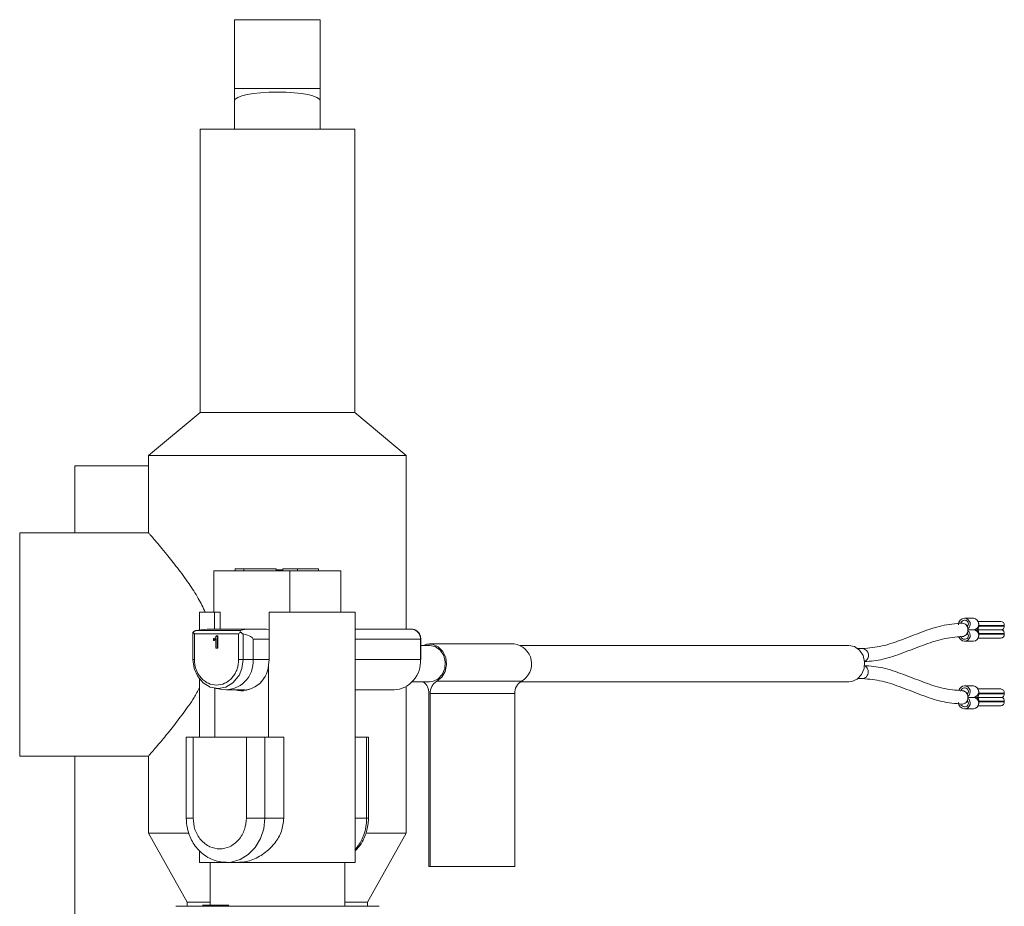
# Model space of a CAD drawing. Units: inches. Extents: x 0.6 to 16.4, y 0.4 to 10.6.
# Drawn here: x 2.2 to 2.6, y 4.9 to 5.3 of the extents above; entities that cross this region are included whole.
import ezdxf

# ---------------------------------------------------------------- set-up
doc = ezdxf.new("R2010")
doc.units = ezdxf.units.IN
doc.header["$MEASUREMENT"] = 0

msp = doc.modelspace()

# ---------------------------------------------------------------- linework, layer by layer
at = {"color": 7, "linetype": 'Continuous', "lineweight": 18}
for p, q in [((2.323566978178151, 5.268541180004182), (2.35481697817815, 5.268541180004182)), ((2.323566978178151, 5.243541180004183), (2.323566978178151, 5.268541180004182)), ((2.35481697817815, 5.243541180004183), (2.35481697817815, 5.268541180004182)), ((2.323566978178151, 5.23898630887816), (2.323566978178151, 5.243541180004183)), ((2.323566978178151, 5.243541180004183), (2.35481697817815, 5.243541180004183)), ((2.354816978178151, 5.23898630887816), (2.35481697817815, 5.243541180004183)), ((2.323566978178151, 5.23898630887816), (2.323566978178151, 5.228661019416448)), ((2.354816978178151, 5.228661019416448), (2.354816978178151, 5.23898630887816)), ((2.311066978178151, 5.228661019416448), (2.311066978178151, 5.125536019416448)), ((2.33919197817815, 5.228661019416448), (2.311066978178151, 5.228661019416448)), ((2.367316978178151, 5.228661019416448), (2.33919197817815, 5.228661019416448)), ((2.367316978178151, 5.125536019416448), (2.367316978178151, 5.228661019416448)), ((2.31106697817815, 5.125536019416448), (2.29231697817815, 5.109911019416447)), ((2.33919197817815, 5.125536019416448), (2.311066978178151, 5.125536019416448)), ((2.367316978178151, 5.125536019416448), (2.33919197817815, 5.125536019416448)), ((2.386066978178151, 5.109911019416447), (2.367316978178151, 5.125536019416448)), ((2.292316978178151, 5.109911019416447), (2.292316978178151, 5.081747040036775)), ((2.33919197817815, 5.109911019416447), (2.29231697817815, 5.109911019416447)), ((2.38606697817815, 5.109911019416447), (2.33919197817815, 5.109911019416447)), ((2.386066978178151, 5.046733361936133), (2.386066978178151, 5.109911019416447)), ((2.292316978178151, 5.106161019416448), (2.265545567942933, 5.106161019416448)), ((2.265545567942933, 5.081786019416448), (2.265545567942933, 5.106161019416448)), ((2.29235070380627, 5.081786019416448), (2.245441978178151, 5.081786019416448)), ((2.245441978178151, 5.041161019416448), (2.245441978178151, 5.081786019416448)), ((2.316072199924143, 5.067894779258967), (2.316072199924143, 5.052884936739281)), ((2.326950344319883, 5.067894779258967), (2.316072199924143, 5.067894779258967)), ((2.326950344319883, 5.068632968235346), (2.323798058608157, 5.068632968235346)), ((2.323798058608157, 5.067894779258967), (2.323798058608157, 5.068632968235346)), ((2.326950344319883, 5.067894779258967), (2.326950344319883, 5.068632968235346)), ((2.338714834756019, 5.068632968235346), (2.326950344319883, 5.068632968235346)), ((2.343774784198744, 5.067894779258967), (2.326950344319883, 5.067894779258967)), ((2.338714834756019, 5.067894779258967), (2.338714834756019, 5.068632968235346)), ((2.339353569721706, 5.068263873747156), (2.338714834756019, 5.068263873747156)), ((2.339598319887472, 5.068263873747156), (2.339353569721706, 5.068263873747156)), ((2.339353569721706, 5.067894779258967), (2.339353569721706, 5.068263873747156)), ((2.339598319887472, 5.067894779258967), (2.339598319887472, 5.068263873747156)), ((2.341160687532214, 5.068632968235346), (2.346488107585022, 5.068632968235346)), ((2.341160687532258, 5.067894779259024), (2.341160687532214, 5.068632968235346)), ((2.343774784198744, 5.052884936739281), (2.343774784198744, 5.067894779258967)), ((2.343774784198744, 5.067894779258967), (2.362311756432159, 5.067894779258967)), ((2.354118605150337, 5.068632968235346), (2.346488107585022, 5.068632968235346)), ((2.346488107585022, 5.068632968235346), (2.346488107585066, 5.067894779259024)), ((2.354118605150337, 5.067894779258967), (2.354118605150337, 5.068632968235346)), ((2.362311756432159, 5.067894779258967), (2.362311756432159, 5.052884936739281)), ((2.310894734083663, 5.052884936739281), (2.310894734083663, 5.046371330998592)), ((2.310894734083663, 5.052884936739281), (2.316342572316712, 5.052884936739281)), ((2.316342572316712, 5.046733361936133), (2.316342572316712, 5.052884936739281)), ((2.316342572316712, 5.052884936739281), (2.318321429829054, 5.052884936739281)), ((2.318321429829054, 5.046733361936133), (2.318321429829054, 5.052884936739281)), ((2.336160574913157, 5.052884936739281), (2.336160574913157, 5.035660527290462)), ((2.336160574913157, 5.052884936739281), (2.367489222272639, 5.052884936739281)), ((2.367489222272639, 4.961841629652668), (2.367489222272639, 5.052884936739281)), ((2.589183144914157, 5.05067036981015), (2.58939624171627, 5.05067036981015)), ((2.589183144914157, 5.049932180833772), (2.58939624171627, 5.049932180833772)), ((2.58939624171627, 5.05067036981015), (2.592472029117844, 5.05067036981015)), ((2.589894531333172, 5.048086708392828), (2.590488037936084, 5.048086708392828)), ((2.590398646445934, 5.047877554849519), (2.59002921855771, 5.047877554849519)), ((2.590416184086277, 5.046850768165307), (2.59020700687773, 5.047601470334314)), ((2.602372831351896, 5.049563086345583), (2.594070255133686, 5.049563086345583)), ((2.594424049959845, 5.048086708392828), (2.594424049959845, 5.047840645400701)), ((2.594424049959845, 5.048086708392828), (2.60365141216457, 5.048086708392828)), ((2.594424049959845, 5.047840645400701), (2.60365141216457, 5.047840645400701)), ((2.60365141216457, 5.048086708392828), (2.60365141216457, 5.047840645400701)), ((2.308377438158291, 5.045221197327922), (2.308377438158291, 5.035660527290464)), ((2.308992595638606, 5.044960154314119), (2.325100022135018, 5.044960154314119)), ((2.308992595638606, 5.035660527290464), (2.308992595638606, 5.044960154314119)), ((2.309539620362196, 5.046185787554882), (2.325676083357851, 5.046185787554882)), ((2.314344349705332, 5.046733361936133), (2.32713015783207, 5.046733361936133)), ((2.317000511469479, 5.044272732031642), (2.317304564235794, 5.044272732031642)), ((2.317304564235794, 5.044272732031642), (2.317304564235794, 5.039826718675599)), ((2.317304564235794, 5.044272732031642), (2.31755062722792, 5.044272732031642)), ((2.31755062722792, 5.039826718675599), (2.31755062722792, 5.044272732031642)), ((2.325100022135018, 5.044960154314119), (2.325100022135018, 5.035660527290464)), ((2.326722994630452, 5.044976918544774), (2.326722994630452, 5.035660527290464)), ((2.32713015783207, 5.046733361936133), (2.333912927589503, 5.046733361936133)), ((2.333912927589503, 5.046733361936133), (2.335255966330266, 5.046733361936133)), ((2.335255966330266, 5.046733361936133), (2.336160574913157, 5.046578259828646)), ((2.367489222272639, 5.046733361936133), (2.388030748383252, 5.046733361936133)), ((2.590488037936084, 5.04488788949519), (2.589883538958377, 5.04488788949519)), ((2.590023275834656, 5.045097043038496), (2.590398646445934, 5.045097043038496)), ((2.590207519799134, 5.045372813322117), (2.590420627103048, 5.0461230738087)), ((2.590420627103048, 5.0461230738087), (2.590416184086277, 5.046850768165307)), ((2.592610530360851, 5.046493422265439), (2.590418365900403, 5.046493422265439)), ((2.592610530360851, 5.046481175622577), (2.590418440673607, 5.046481175622577)), ((2.593215098405937, 5.046303215510458), (2.593215098122084, 5.046671384831123)), ((2.593656457327715, 5.046487298944007), (2.602883818609704, 5.046487298944007)), ((2.602883818609704, 5.046487298944007), (2.593656457942873, 5.046487298944007)), ((2.60365141216457, 5.045133952487316), (2.594424049959845, 5.045133952487316)), ((2.594424049959845, 5.045133952487316), (2.594424049959845, 5.04488788949519)), ((2.60365141216457, 5.04488788949519), (2.594424049959845, 5.04488788949519)), ((2.60365141216457, 5.04488788949519), (2.60365141216457, 5.045133952487316)), ((2.245441978178151, 5.000536019416448), (2.245441978178151, 5.041161019416448)), ((2.315892473023002, 5.042635437819279), (2.315892473023002, 5.04316207265872)), ((2.315892473023002, 5.042635437819279), (2.316138536015128, 5.042635437819279)), ((2.316833867164863, 5.039826718675599), (2.316833867164863, 5.043290355504224)), ((2.330326609863756, 5.043042417054243), (2.330326609863756, 5.035660527290464)), ((2.330326609863756, 5.043042417054243), (2.336160574913157, 5.043042417054243)), ((2.367489222272639, 5.043042417054243), (2.391227200414937, 5.043042417054243)), ((2.391227200414937, 5.035660527290464), (2.391227200414937, 5.043042417054243)), ((2.391227200414937, 5.043042417054243), (2.391392031344112, 5.043042417054243)), ((2.391392031365005, 5.035660527290465), (2.391392031365005, 5.043042417054243)), ((2.394556151406497, 5.04082785012511), (2.391392031365005, 5.04082785012511)), ((2.425314025422245, 5.041319976109362), (2.394556151406497, 5.041319976109361)), ((2.547115206524606, 5.04082785012511), (2.427569229996534, 5.04082785012511)), ((2.58939624171627, 5.043042417054244), (2.589183144914157, 5.043042417054244)), ((2.58939624171627, 5.042304228077867), (2.589183144914157, 5.042304228077867)), ((2.58939624171627, 5.042304228077867), (2.592472029117844, 5.042304228077867)), ((2.594070255133687, 5.043411511542433), (2.602372831351896, 5.043411511542433)), ((2.317304564235794, 5.039826718675599), (2.316833867164863, 5.039826718675599)), ((2.317304564235794, 5.039826718675599), (2.31755062722792, 5.039826718675599)), ((2.552036466367126, 5.039654949862643), (2.550379686012468, 5.039654949862643)), ((2.308992595638606, 5.035660527290464), (2.308377438158291, 5.035660527290464)), ((2.325100022135018, 5.035660527290464), (2.326722994630452, 5.035660527290464)), ((2.326722994630452, 5.035660527290464), (2.330326609863756, 5.035660527290464)), ((2.330326609863756, 5.035660527290464), (2.336160574913157, 5.035660527290464)), ((2.336160574913157, 5.035660527290462), (2.335965263312297, 5.033638913520143)), ((2.335965263312297, 5.033638913520143), (2.335965263312297, 5.007412495794393)), ((2.367489222272639, 5.035660527290464), (2.391227200414937, 5.035660527290464)), ((2.391227200414937, 5.035660527290465), (2.391392031365005, 5.035660527290465)), ((2.310894734083663, 5.028540613672441), (2.310894734083663, 5.007363283195975)), ((2.386066978178151, 4.972411019416447), (2.386066978178151, 5.025839561717888)), ((2.388157352833412, 5.027540448550306), (2.394556151406497, 5.027540448550306)), ((2.39720464023275, 5.027736873455756), (2.427962514248498, 5.027736873455756)), ((2.427640244476375, 5.027540448550307), (2.547115206524606, 5.027540448550307)), ((2.550379686012469, 5.028713348812775), (2.552036466367126, 5.028713348812775)), ((2.589183144914157, 5.026064070597552), (2.58939624171627, 5.026064070597552)), ((2.592472029117844, 5.026064070597552), (2.58939624171627, 5.026064070597552)), ((2.316226590429328, 5.025256813557029), (2.319284132511834, 5.024715562607674)), ((2.316459047374713, 5.007412495794393), (2.316459047374713, 5.02521566365983)), ((2.320737253768719, 5.024587692644795), (2.327363682358941, 5.024587692644795)), ((2.328916910967829, 5.024818854576946), (2.326950344319883, 5.024526176896764)), ((2.367489222272639, 5.024587692644795), (2.381637844319882, 5.024587692644795)), ((2.394343054604385, 4.960365251699913), (2.394343054604384, 5.02329047629579)), ((2.394769248208609, 5.02329047629579), (2.394769248208609, 4.960365251699913)), ((2.425527122224357, 5.02329047629579), (2.394769248208609, 5.02329047629579)), ((2.425527122224357, 4.960365251699913), (2.425527122224357, 5.02329047629579)), ((2.589183144914157, 5.025325881621173), (2.58939624171627, 5.025325881621173)), ((2.589894536438161, 5.023480409180229), (2.590488037936084, 5.023480409180229)), ((2.590411251558789, 5.023295861936134), (2.590013375352058, 5.023295861936134)), ((2.590416176313219, 5.022244467557844), (2.590207005326182, 5.022995170210446)), ((2.590420617716476, 5.021516776188982), (2.590416176313219, 5.022244467557844)), ((2.602372831351896, 5.024956787132984), (2.594070255133686, 5.024956787132984)), ((2.594424049959845, 5.023480409180229), (2.594424049959845, 5.023234346188103)), ((2.594424049959845, 5.023480409180229), (2.60365141216457, 5.023480409180229)), ((2.594424049959845, 5.023234346188103), (2.60365141216457, 5.023234346188103)), ((2.60365141216457, 5.023480409180229), (2.60365141216457, 5.023234346188103)), ((2.590488037936084, 5.020281590282591), (2.589883539335722, 5.020281590282591)), ((2.590006834528354, 5.020466137526685), (2.590411251558789, 5.020466137526685)), ((2.590207516238206, 5.020766516281951), (2.590420617716476, 5.021516776188982)), ((2.592631831362899, 5.021889155348471), (2.590418344931498, 5.021889155348471)), ((2.590418444485748, 5.021872844114349), (2.592631831362899, 5.021872844114349)), ((2.593235341859329, 5.021686214338804), (2.593235341612687, 5.022075787172996)), ((2.593656457327715, 5.02188099973141), (2.602883818609704, 5.02188099973141)), ((2.593656457327715, 5.02188099973141), (2.60288381953244, 5.02188099973141)), ((2.594070255133687, 5.018805212329834), (2.602372831351896, 5.018805212329834)), ((2.594424049959845, 5.020527653274717), (2.60365141216457, 5.020527653274717)), ((2.594424049959845, 5.020527653274717), (2.594424049959845, 5.020281590282591)), ((2.60365141216457, 5.020281590282591), (2.594424049959845, 5.020281590282591)), ((2.60365141216457, 5.020281590282591), (2.60365141216457, 5.020527653274717)), ((2.589183144914157, 5.018436117841645), (2.58939624171627, 5.018436117841645)), ((2.58939624171627, 5.017697928865268), (2.589183144914157, 5.017697928865268)), ((2.58939624171627, 5.017697928865268), (2.592472029117844, 5.017697928865268)), ((2.30605857368204, 5.007363283195975), (2.30605857368204, 4.977958755636919)), ((2.30605857368204, 5.007363283195975), (2.3085192036033, 5.007363283195975)), ((2.3085192036033, 5.007363283195975), (2.32791101259552, 5.007363283195975)), ((2.3085192036033, 5.007363283195975), (2.3085192036033, 4.977958755636919)), ((2.315557315237887, 5.007363283195975), (2.315557315237887, 5.007412495794393)), ((2.316459047374718, 5.007363283195975), (2.316459047374718, 5.007412495794393)), ((2.32791101259552, 5.007363283195975), (2.32791101259552, 4.977958755636919)), ((2.32791101259552, 5.007363283195975), (2.334633578559027, 5.007363283195975)), ((2.330928517448081, 5.007412495794393), (2.337080092251231, 5.007412495794393)), ((2.334633578559027, 5.007363283195975), (2.334633578559027, 4.977958755636919)), ((2.341520413386152, 5.007363283195975), (2.334633578559027, 5.007363283195975)), ((2.337080092251231, 5.007412495794393), (2.337080092251231, 5.007363283195975)), ((2.341520413386152, 5.007363283195975), (2.341520413386152, 4.977958755636919)), ((2.367489222272639, 5.007412495794393), (2.369191312723676, 5.007412495794393)), ((2.367489222272639, 5.007363283195975), (2.371666058873988, 5.007363283195975)), ((2.369191312723676, 5.007363283195975), (2.369191312723676, 5.007412495794393)), ((2.371666058873988, 4.977958755636919), (2.371666058873988, 5.007363283195975)), ((2.371666058873988, 5.007363283195975), (2.372325382674261, 5.007363283195975)), ((2.372325382674261, 4.977958755636919), (2.372325382674261, 5.007363283195975)), ((2.245441978178151, 5.000536019416448), (2.292389842521494, 5.000536019416448)), ((2.265545567942933, 4.906161019416448), (2.265545567942933, 5.000536019416448)), ((2.292316978178151, 5.000620181822859), (2.292316978178151, 4.972411019416447)), ((2.3085192036033, 4.977958755636919), (2.306058573776097, 4.977958755636919)), ((2.334633578559027, 4.977958755636919), (2.32791101259552, 4.977958755636919)), ((2.341520413386152, 4.977958755636919), (2.334633578559027, 4.977958755636919)), ((2.367489222272639, 4.977958755636919), (2.371666058873988, 4.977958755636919)), ((2.371666058873988, 4.977958755636919), (2.3723253822183, 4.977958755636919)), ((2.29231697817815, 4.972411019416448), (2.306379478178151, 4.947411019416448)), ((2.306804317894319, 4.972411019416447), (2.292316978178151, 4.972411019416447)), ((2.386066978178151, 4.972411019416447), (2.371679679988551, 4.972411019416447)), ((2.372004478178151, 4.947411019416448), (2.38606697817815, 4.972411019416448)), ((2.310894734083663, 4.966012179508752), (2.310894734083663, 4.961841629652668)), ((2.310894734083663, 4.961841629652668), (2.32067573802067, 4.961841629652668)), ((2.314708710461615, 4.961841629652668), (2.314708710461615, 4.946216629652669)), ((2.320545781797062, 4.961842328246453), (2.319849263776492, 4.961869908451456)), ((2.32067573802067, 4.961841629652668), (2.325043356130907, 4.961841629652668)), ((2.325043356130907, 4.961841629652668), (2.367489222272639, 4.961841629652668)), ((2.363675245894686, 4.94584753516448), (2.363675245894686, 4.961841629652668)), ((2.394769248208609, 4.960365251699913), (2.394343054604384, 4.960365251699913)), ((2.394769248208609, 4.960365251699913), (2.425527122224357, 4.960365251699913)), ((2.306379478178151, 4.947411019416448), (2.306379478178151, 4.94584753516448)), ((2.314708710461615, 4.947411019416448), (2.306379478178151, 4.947411019416448)), ((2.372004478178151, 4.947411019416448), (2.363675245894686, 4.947411019416448)), ((2.372004478178151, 4.94584753516448), (2.372004478178151, 4.947411019416448)), ((2.316786557078884, 4.946216629652669), (2.31190660876669, 4.946216629652669)), ((2.317290327236005, 4.946216629652669), (2.316786557078884, 4.946216629652669)), ((2.320208442667413, 4.946216629652669), (2.319638395263544, 4.946216629652669)), ((2.321534858772599, 4.946216629652669), (2.320208442667413, 4.946216629652669))]:
    msp.add_line(p, q, dxfattribs=at)
at = {"color": 7, "linetype": 'Continuous', "lineweight": 18, "flags": 128}
for points in [[(2.392300946832207, 5.04082785012511), (2.393450317537413, 5.041204799757746), (2.395661985275581, 5.041204799757746), (2.397732015011568, 5.040305577074031), (2.399395272094995, 5.038622306424974), (2.400438722346863, 5.036370585377737), (2.400728718016654, 5.033838820065929), (2.400228115724646, 5.031351285401706), (2.399001033880041, 5.029226591123873), (2.39720464023275, 5.027736873455756)], [(2.394556151406497, 5.027540448550306), (2.395613375141679, 5.027653570181344), (2.397585038688329, 5.028535561083599), (2.399147634223923, 5.03018042512948), (2.40009012456274, 5.032366014315084), (2.400285221162002, 5.034797152710127), (2.399706575144911, 5.037145501602955), (2.398432335862465, 5.039093903462944), (2.39663459639056, 5.040379215822433), (2.394556151406497, 5.04082785012511)], [(2.547115206524606, 5.027540448550307), (2.548172430259789, 5.027653570181344), (2.550144093806438, 5.028535561083599), (2.551706689342033, 5.03018042512948), (2.552649179680849, 5.032366014315084), (2.552844276280111, 5.034797152710127), (2.55226563026302, 5.037145501602956), (2.550991390980574, 5.039093903462945), (2.54919365150867, 5.040379215822433), (2.547115206524606, 5.04082785012511), (2.547115206524606, 5.04082785012511)], [(2.325235181682823, 5.029897464736646), (2.324982157267447, 5.0294739345305), (2.322965598353015, 5.027145412866331), (2.320424585882233, 5.025650409930289), (2.317607851860017, 5.025135267026047), (2.314791117837801, 5.025650409930289), (2.312250105367019, 5.027145412866331), (2.310233546452587, 5.0294739345305), (2.308938835931241, 5.032408042998539), (2.308492709089589, 5.035660527290464)], [(2.326722994630445, 5.035660527290464), (2.326276867788793, 5.032408042998539), (2.325235181682823, 5.029897464736646)], [(2.334633578559027, 4.977958755636919), (2.334227989080325, 4.974101674925592), (2.333034792030464, 4.970468753725289), (2.331123331684888, 4.96727112421104), (2.328604695171006, 4.964694620987305), (2.325625256488132, 4.962888981056236), (2.322358169782697, 4.961959141647395), (2.320545781797062, 4.961842328246453)]]:
    msp.add_lwpolyline(points, dxfattribs=at)
at = {"color": 7, "linetype": 'Continuous', "lineweight": 18}
for centre, radius, start, end in [((2.589345721984027, 5.048285662465748), 0.002390242753800272, 93.90009644675008, 178.8157729888549), ((2.589249104958261, 5.048321894992196), 0.001611636193127947, 92.34562119114752, 162.0925613717588), ((2.589103915344408, 5.048546173794595), 0.002144216271784639, 307.7549020608334, 82.1643208483253), ((2.589212742811519, 5.048562003040221), 0.001382410588061744, 315.9818719592797, 82.37213993133535), ((2.592215748948383, 5.048571101930685), 0.002114853459465034, 280.7585599865579, 83.03973059733232), ((2.602266282950839, 5.048178982014874), 0.001388199322884075, 356.1887389505748, 85.5980503477045), ((2.387764377380612, 5.043273101109363), 0.003470498307208201, 356.1887389505148, 85.59805034773767), ((2.589306902818215, 5.044601174725864), 0.002300278227207363, 198.0560145993445, 266.9159248747949), ((2.589249104958261, 5.044652702895819), 0.001611636193126172, 197.9074386281519, 267.6543788088508), ((2.58910391534441, 5.044428424093422), 0.002144216271783578, 277.8356791516435, 52.24509793919562), ((2.58921274281152, 5.044412594847795), 0.001382410588061626, 277.6278600686289, 44.01812804069471), ((2.592215748948384, 5.044403495957329), 0.002114853459465286, 276.9602694026533, 79.24144001347558), ((2.602266282950839, 5.044795615873142), 0.001388199322884075, 274.4019496522964, 3.811261049462626), ((2.424370891243445, 5.034086322045155), 0.007294878559636952, 299.4950632995501, 82.57159765281055), ((2.551766261989397, 5.037200030688685), 0.002469744633846286, 294.879771205835, 83.71893654041133), ((2.320195994399436, 5.034838488350881), 0.01016391251951995, 264.8527518790215, 4.639046416270865), ((2.325951442201563, 5.034376561604527), 0.01004095303913875, 257.1342329320451, 355.7870303046136), ((2.380910820635519, 5.034906043939567), 0.01034393237023328, 274.0303590424089, 4.182851659333259), ((2.389266900330915, 5.02341688661707), 0.005077728013333117, 358.5734710049089, 54.30043816298091), ((2.399789069159534, 5.02343116528031), 0.005021792087462945, 120.9735793811704, 181.6053910116433), ((2.43054694317528, 5.02343116528031), 0.005021792087461631, 120.9735793811574, 181.6053910116437), ((2.589272363694743, 5.023812636206992), 0.002253201456994655, 92.26930277561354, 162.5755103058793), ((2.589103915344408, 5.023939874581997), 0.002144216271785325, 307.7549020608282, 82.16432084831357), ((2.592213862781632, 5.023963672844729), 0.002116204285321666, 281.3913074023398, 82.99274643546575), ((2.58924910495826, 5.023715595779599), 0.001611636193125248, 92.34562119111985, 162.0925613718392), ((2.589212742811521, 5.023955703827622), 0.001382410588061508, 315.9818719592549, 82.37213993140833), ((2.60226628295084, 5.023572682802275), 0.001388199322884041, 356.1887389505736, 85.59805034772278), ((2.589345721984026, 5.020082636209668), 0.002390242753798459, 181.1842270111042, 266.0999035532903), ((2.589249104958262, 5.020046403683222), 0.001611636193127983, 197.9074386282023, 267.6543788088217), ((2.589103915344409, 5.019822124880823), 0.002144216271783807, 277.8356791516553, 52.24509793918624), ((2.589212742811518, 5.019806295635196), 0.001382410588062895, 277.627860068702, 44.01812804067001), ((2.592213862781633, 5.01979832661809), 0.002116204285321252, 277.0072535645141, 78.60869259768934), ((2.592927075459535, 5.020572952793657), 0.001497659741395084, 358.2667176695708, 60.8554647359035), ((2.602266282950838, 5.020189316660544), 0.00138819932288549, 274.4019496523666, 3.811261049421175), ((2.602154437664258, 5.020572952793657), 0.001497659741396697, 358.2667176695729, 60.85546473584413), ((2.354390428280878, 4.977726743534109), 0.01727718848671372, 319.3018520179944, 0.769437334483243)]:
    msp.add_arc(centre, radius, start, end, dxfattribs=at)
for centre, major_axis, ratio, start_param, end_param in [((2.33919197817815, 5.23898630887816), (0.015625, 0), 0.2065936748906552, 0, 3.141592653589793), ((2.309607753118921, 5.044960154314119), (0.001188392994941889, -0.001188392994941445), 0.2679491924310831, 3.853082181896081, 4.450589592585491), ((2.293250503182027, 5.043042417054243), (0.02133446063243661, 0.003651633450682646), 0.0251826862231863, 0.1460803716228715, 0.6977629611183397), ((2.325715179615333, 5.044960154314119), (0.001188392994942333, 0.001188392994942333), 0.2679491924314935, 1.235088303904172, 1.832595714594392), ((2.306036311308766, 5.043042417054243), (0.02133446063243616, 0.003651633450682645), 0.02518268622318681, 5.877583089308522, 6.42926567880246), ((2.306036311308767, 5.043042417054243), (0.02429029855498932, 0), 0.1519514004133835, 0, 0.5516825894956018)]:
    msp.add_ellipse(centre, major_axis=major_axis, ratio=ratio, start_param=start_param, end_param=end_param, dxfattribs=at)
for points, knots in [([(2.292350730017208, 5.081747040036775), (2.292391409894431, 5.081700177743168), (2.292472725348033, 5.081606504189521), (2.293356339176034, 5.080584041534423), (2.294716522140179, 5.078996267082059), (2.296593733235689, 5.076775507002609), (2.299250837343788, 5.073561817398407), (2.302791686948497, 5.069134581706354), (2.306775450462573, 5.06369416005902), (2.31037145058966, 5.058295251473346), (2.312144892419032, 5.054593861227081), (2.312963686971419, 5.052884936739281)], [0, 0, 0, 0, 0.09117814385367666, 0.182256993680456, 0.2756608442565447, 0.373597142885053, 0.4735171164671872, 0.6211119076198434, 0.7729428859188342, 0.8951681836914834, 1, 1, 1, 1]), ([(2.341172652502077, 5.068263873747156), (2.341094406109037, 5.068263873747156), (2.340855015261276, 5.068263873747156), (2.340321738709607, 5.068263873747156), (2.339921613198946, 5.068263873747156), (2.339700557426875, 5.068263873747156)], [0, 0, 0, 0, 0.1785149470960831, 0.5461573736859112, 1, 1, 1, 1]), ([(2.588330033831627, 5.048925066255264), (2.585841337553759, 5.048709870257836), (2.580884605850664, 5.048281264793875), (2.573581204682917, 5.045673595699453), (2.566390993189653, 5.042850248068998), (2.559234039670427, 5.040291904698782), (2.554425808803018, 5.039867604094247), (2.552035742493044, 5.039656693551853)], [0, 0, 0, 0, 0.2037516788652128, 0.4058118361697347, 0.6063213054207173, 0.8043109387184204, 1, 1, 1, 1]), ([(2.59020700687773, 5.047601470334314), (2.590081602777989, 5.047827575529307), (2.589830944968462, 5.048279514764285), (2.589225758082054, 5.048742147832532), (2.588703129640404, 5.048887084142669), (2.588394573482779, 5.048936425755127), (2.588330286424572, 5.04892498241727), (2.588330050518695, 5.048924940425137)], [0, 0, 0, 0, 0.3006139166587758, 0.6008673242655498, 0.9152324732789558, 0.9996889396044963, 1, 1, 1, 1]), ([(2.594268498089609, 5.048752315442185), (2.59428899979173, 5.048719297724999), (2.59440709211124, 5.048529111623156), (2.594416376998142, 5.048286883728917), (2.594424049959845, 5.048086708392828)], [0, 0, 0, 0, 0.1736074133021773, 1, 1, 1, 1]), ([(2.308499753811191, 5.045652309209213), (2.308436482489066, 5.045513187491914), (2.308365425757075, 5.045356947125059), (2.308381680913025, 5.045234602187112), (2.308383461927265, 5.045221197327922)], [0, 0, 0, 0, 0.8904338878623456, 1, 1, 1, 1]), ([(2.309539620362196, 5.046185787554882), (2.309475690893426, 5.046171688808132), (2.309319451103649, 5.046137232316145), (2.308939042864142, 5.045972380117196), (2.308666024957747, 5.045773456222761), (2.308499753811191, 5.045652309209213)], [0, 0, 0, 0, 0.2130808876290516, 0.5207569174185983, 1, 1, 1, 1]), ([(2.315892473023002, 5.04316207265872), (2.316037642677046, 5.043250134129787), (2.316326299717652, 5.043425236590402), (2.316717967940835, 5.043789731168772), (2.316904800991374, 5.044109117441947), (2.317000511469479, 5.044272732031642)], [0, 0, 0, 0, 0.3304049868682689, 0.6569811462266376, 0.9999999999999999, 0.9999999999999999, 0.9999999999999999, 0.9999999999999999]), ([(2.325806027752613, 5.045652309209214), (2.325741526554721, 5.045775039378485), (2.325641265050985, 5.045965812755217), (2.325601098139786, 5.046120645318156), (2.325631751411295, 5.046173288090867), (2.325669898555629, 5.046184043739895), (2.325676083357851, 5.046185787554882)], [0, 0, 0, 0, 0.4814584653116224, 0.7483853214556548, 0.9592056745019428, 1, 1, 1, 1]), ([(2.326722994630452, 5.044976918544774), (2.326666495794658, 5.044999597447421), (2.326528416026486, 5.045055023326132), (2.32621991075463, 5.045302901920541), (2.325962682695009, 5.045520058359546), (2.325806027752613, 5.045652309209213)], [0, 0, 0, 0, 0.21308088762901, 0.5207569174186827, 1, 1, 1, 1]), ([(2.391392031365005, 5.043042417054242), (2.391342418322122, 5.043535458978289), (2.391272692825106, 5.044228373405762), (2.390833488274392, 5.045129891558399), (2.39032469575622, 5.045810880077475), (2.389521073170663, 5.046400347292821), (2.388713602917983, 5.04673358166105), (2.388197624221036, 5.046692427421168), (2.388034007545201, 5.046679377425178)], [0, 0, 0, 0, 0.2581841365654964, 0.362848480919809, 0.5331726850999994, 0.7126188870525675, 0.9088715431931607, 1, 1, 1, 1]), ([(2.552823756196762, 5.034889692457616), (2.555047225720768, 5.03508814902093), (2.559738399479452, 5.035506861403535), (2.566778508038916, 5.038049772294101), (2.573970349231935, 5.040850922428699), (2.581126657904432, 5.043415301524952), (2.585935044586862, 5.04384168780856), (2.588325213176057, 5.044053637297912)], [0, 0, 0, 0, 0.1860988075718658, 0.3926394462248077, 0.5975741815151667, 0.7999608570712269, 1, 1, 1, 1]), ([(2.588328974333682, 5.044071519434876), (2.588364932016729, 5.044065837177459), (2.588641398096528, 5.044022148282648), (2.589158164376644, 5.044209322379564), (2.589795665410131, 5.044649520045795), (2.590068117006914, 5.045127995966745), (2.590207519799134, 5.045372813322117)], [0, 0, 0, 0, 0.0471874304988581, 0.3628076900501026, 0.6739736957421184, 1, 1, 1, 1]), ([(2.594424049959845, 5.04488788949519), (2.594414421068149, 5.044688649665987), (2.59440177037019, 5.044426882997501), (2.59427098342778, 5.044221620023304), (2.594239743032754, 5.044172589926873)], [0, 0, 0, 0, 0.7611352138765503, 0.9999999999999999, 0.9999999999999999, 0.9999999999999999, 0.9999999999999999]), ([(2.316833867164863, 5.043290355504224), (2.316751624267794, 5.043210711510392), (2.316587349745237, 5.043051628118056), (2.316271065582529, 5.042831255420735), (2.316032950734343, 5.042708096427592), (2.315892473023002, 5.042635437819279)], [0, 0, 0, 0, 0.2913321298061754, 0.5819158642825197, 1, 1, 1, 1]), ([(2.316138536015128, 5.042635437819279), (2.316236664750327, 5.042684618870594), (2.316432783137609, 5.042782911266283), (2.316668114573188, 5.042928330723844), (2.316793191314861, 5.043040810566809), (2.316833867164863, 5.043077389815352)], [0, 0, 0, 0, 0.4032525005478335, 0.8059334497185575, 1, 1, 1, 1]), ([(2.325100022135018, 5.035660527290464), (2.324992440713688, 5.034490752161803), (2.32482694632788, 5.032691266580954), (2.323822667633933, 5.030525531793737), (2.322783241163331, 5.029037731702534), (2.321492982132577, 5.027829777193977), (2.319617948162173, 5.026706432987125), (2.317046308886812, 5.026136282972473), (2.314474669611451, 5.026706432987125), (2.312599635641047, 5.027829777193977), (2.311309376610293, 5.029037731702533), (2.310269950139691, 5.030525531793738), (2.309265671445743, 5.032691266580954), (2.309100177059936, 5.034490752161803), (2.308992595638606, 5.035660527290464)], [0, 0, 0, 0, 0.1197284221972982, 0.1841803301190836, 0.2500000000000004, 0.3158196698809173, 0.3802715778027017, 0.4999999999999988, 0.6197284221972934, 0.6841803301190835, 0.7500000000000004, 0.8158196698809157, 0.8802715778027024, 1, 1, 1, 1]), ([(2.552036466367126, 5.028713348812775), (2.55231258481525, 5.02874997319259), (2.552864821711499, 5.028823221952222), (2.553567032759737, 5.029386443796529), (2.554036367765379, 5.03019206453691), (2.55420071535206, 5.031148177378718), (2.554037519074604, 5.032111460557147), (2.553562427522837, 5.032895570287668), (2.553072999791425, 5.033357488056363), (2.552758984978916, 5.033420666652683), (2.552716099607889, 5.033429295027639)], [0, 0, 0, 0, 0.1397004504988512, 0.2794009009976993, 0.4191013514965468, 0.5588018019953682, 0.6985022524942289, 0.8382027029930764, 0.9779031534919245, 1, 1, 1, 1]), ([(2.588330047136533, 5.024318769870839), (2.585939960469131, 5.024530731747094), (2.58113169825305, 5.024957146527251), (2.573975498201897, 5.02752123869691), (2.566783705050401, 5.030323313872003), (2.559708262164791, 5.03287548565488), (2.554981354582742, 5.033295829335875), (2.552722235216765, 5.033496723162045)], [0, 0, 0, 0, 0.1994392840536197, 0.4012224272015604, 0.605549508912869, 0.8114812426799884, 1, 1, 1, 1]), ([(2.552030943617916, 5.028715704005739), (2.554421090306397, 5.02850479016508), (2.559229441926658, 5.028080486538718), (2.566386514687129, 5.025522107165686), (2.573576727113783, 5.022698770379077), (2.580880008126409, 5.020091131072953), (2.585836619070892, 5.019662525596994), (2.588325234956498, 5.019447331302326)], [0, 0, 0, 0, 0.1956956339316305, 0.3936885643997551, 0.5941980241347296, 0.7962548897098575, 1, 1, 1, 1]), ([(2.310894734083663, 5.025438226149076), (2.310229856451253, 5.024223691363995), (2.308362487047581, 5.020812559771044), (2.304820334492178, 5.015926917379755), (2.300791857779935, 5.010641866737718), (2.297465630876446, 5.006589198025257), (2.295007089446098, 5.003665331509595), (2.293406942842235, 5.001796284533928), (2.29244275306338, 5.000680975351103), (2.292406072787369, 5.00063880727114), (2.292389871277023, 5.000620181822859)], [0, 0, 0, 0, 0.08519035726872633, 0.2392648795764787, 0.3986572411465523, 0.5627007565255058, 0.6771911766589794, 0.7946414413396122, 0.9092940627874592, 1, 1, 1, 1]), ([(2.32684167461337, 5.024319811475409), (2.32661437549084, 5.024281555126938), (2.325914669906199, 5.024163788809255), (2.325321845167626, 5.024416843013331), (2.324921599344886, 5.024587692644795)], [0, 0, 0, 0, 0.3248496618002076, 0.9999999999999999, 0.9999999999999999, 0.9999999999999999, 0.9999999999999999]), ([(2.590207005326182, 5.022995170210446), (2.590081605180867, 5.023221272651662), (2.589830955229409, 5.0236732064654), (2.589225779893506, 5.024135861505438), (2.588703152504761, 5.024280738328078), (2.588394706511884, 5.024330139615738), (2.588330526690076, 5.024318728629799), (2.588330410915268, 5.024318708045374)], [0, 0, 0, 0, 0.3006570027639114, 0.6009535551904895, 0.9153615722126565, 0.9998473196490628, 1, 1, 1, 1]), ([(2.594265285229721, 5.0241515684739), (2.594286970301932, 5.024116753776732), (2.594406481016993, 5.023924883105853), (2.594416141972681, 5.023680472105375), (2.594424049959845, 5.023480409180229)], [0, 0, 0, 0, 0.1814487696753242, 1, 1, 1, 1]), ([(2.588327068498211, 5.019465471351316), (2.588363661201548, 5.019459675854005), (2.588640761588581, 5.019415789111521), (2.589158160943382, 5.019602932241798), (2.589795663800578, 5.020043227834138), (2.590068111703836, 5.020521696341431), (2.590207516238206, 5.020766516281951)], [0, 0, 0, 0, 0.04798089746885627, 0.3633381534087038, 0.6742366257406409, 1, 1, 1, 1]), ([(2.594424049959845, 5.020281590282591), (2.594414421068149, 5.020082350453388), (2.59440177037019, 5.019820583784902), (2.59427098342778, 5.019615320810705), (2.594239743032754, 5.019566290714274)], [0, 0, 0, 0, 0.7611352138765313, 0.9999999999999999, 0.9999999999999999, 0.9999999999999999, 0.9999999999999999]), ([(2.30605857368204, 4.977958755636919), (2.306129982057993, 4.976712763991362), (2.306229962994288, 4.974968214984647), (2.306883692987975, 4.972496669377606), (2.307653153606162, 4.970477759977202), (2.308913428907299, 4.968250991094364), (2.310582640006889, 4.966171188703002), (2.312680722092074, 4.964341744864329), (2.315172504441194, 4.96292249887548), (2.317838486812142, 4.962008482068271), (2.319674259370802, 4.961928853913351), (2.320528603533614, 4.961891796027814)], [0, 0, 0, 0, 0.1506306134050993, 0.2109022864906712, 0.3108155107287109, 0.4145057463094131, 0.5258037634985558, 0.642407589832305, 0.7638054759614087, 0.890078206067168, 1, 1, 1, 1]), ([(2.32791101259552, 4.977958755636919), (2.327781494799863, 4.976550457677968), (2.327582255304989, 4.974384048247147), (2.326373199307599, 4.971776709617923), (2.325121828731186, 4.969985539861931), (2.323568479617319, 4.968531277562088), (2.321311117113377, 4.967178878015417), (2.318215108099411, 4.966492471643578), (2.315119099085444, 4.967178878015416), (2.312861736581502, 4.968531277562088), (2.311308387467635, 4.969985539861931), (2.310057016891221, 4.971776709617923), (2.308847960893832, 4.974384048247147), (2.308648721398959, 4.976550457677968), (2.3085192036033, 4.977958755636919)], [0, 0, 0, 0, 0.1197284221972951, 0.1841803301190841, 0.2499999999999998, 0.3158196698809139, 0.3802715778027039, 0.5000000000000012, 0.6197284221972953, 0.6841803301190836, 0.7500000000000003, 0.8158196698809159, 0.8802715778027043, 1, 1, 1, 1]), ([(2.341520413386152, 4.977958755636919), (2.341339543715222, 4.976318461966879), (2.340978622625189, 4.9730452952921), (2.338659312153636, 4.969192532182256), (2.335553237618322, 4.965838952019246), (2.3315677186278, 4.963164805425143), (2.327653678404165, 4.961940226645408), (2.32554767681809, 4.961860678834311), (2.325043356130907, 4.961841629652668)], [0, 0, 0, 0, 0.1898054393143619, 0.3787522015128546, 0.5087781879978333, 0.7205046029907056, 0.933069703453009, 1, 1, 1, 1]), ([(2.367489222272639, 4.966073289760851), (2.367941084678507, 4.966516538642418), (2.369086055779074, 4.96763968399189), (2.370357521187639, 4.969737407839785), (2.37135172928541, 4.972008996455381), (2.371982755848177, 4.974252712012023), (2.372285283605468, 4.976212209743459), (2.372314932996341, 4.9775036118491), (2.372325382674261, 4.977958755636926)], [0, 0, 0, 0, 0.1471165144051726, 0.3727775429478457, 0.556304813914534, 0.7101719243051845, 0.8978525374751695, 0.9999999999999999, 0.9999999999999999, 0.9999999999999999, 0.9999999999999999]), ([(2.302196829112538, 4.94584753516448), (2.302318695007925, 4.94584753516448), (2.302566172652644, 4.94584753516448), (2.304812924143215, 4.94584753516448), (2.30820031561128, 4.94584753516448), (2.312589812501906, 4.94584753516448), (2.317877266686456, 4.94584753516448), (2.324124887423779, 4.94584753516448), (2.331225102888343, 4.94584753516448), (2.338806111764685, 4.94584753516448), (2.346403378702012, 4.94584753516448), (2.353550411186434, 4.94584753516448), (2.359869931269746, 4.94584753516448), (2.365249419307416, 4.94584753516448), (2.369748610706338, 4.94584753516448), (2.373268839101096, 4.94584753516448), (2.375690984070594, 4.94584753516448), (2.376044076593397, 4.94584753516448), (2.376222476469105, 4.94584753516448)], [0, 0, 0, 0, 0.06260232856645555, 0.1271288967130535, 0.1890799165539577, 0.2475298105477317, 0.3059797045415061, 0.3679307243824095, 0.4324572925290072, 0.4983532070318212, 0.564249121534635, 0.628775689681233, 0.6907267095221361, 0.7491766035159102, 0.8076264975096847, 0.8695775173505881, 0.9341040854971859, 1, 1, 1, 1]), ([(2.317852467341392, 4.946216629652669), (2.317730907909957, 4.946216629652669), (2.317506173210544, 4.946216629652668), (2.317381957588015, 4.946216629652669), (2.317405406066636, 4.946216629652669), (2.317409981272128, 4.946216629652669)], [0, 0, 0, 0, 0.4867319415477336, 0.8998524860371754, 1, 1, 1, 1]), ([(2.319638395263544, 4.946216629652669), (2.319468932385156, 4.946216629652669), (2.319184340672239, 4.946216629652669), (2.318713918554316, 4.946216629652669), (2.318308028053668, 4.946216629652669), (2.318024668401972, 4.946216629652668), (2.317882929328229, 4.946216629652669), (2.317852467341392, 4.946216629652669)], [0, 0, 0, 0, 0.2961209357202028, 0.4972980816148368, 0.6973483168272434, 0.9349553278021128, 0.9999999999999999, 0.9999999999999999, 0.9999999999999999, 0.9999999999999999])]:
    msp.add_open_spline(points, degree=3, knots=knots, dxfattribs=at)
for points in [[(2.594424049959845, 5.047840645400701), (2.594413678826093, 5.047697862901577), (2.594392936558588, 5.047412297903329), (2.594228359365625, 5.047021718807267), (2.593984069272175, 5.046691421919813), (2.593765661309592, 5.046555339936139), (2.593656457328301, 5.046487298944303)], [(2.602883819533026, 5.046487298944303), (2.602993023514317, 5.046555339936139), (2.603211431476898, 5.046691421919811), (2.60345572157035, 5.047021718807267), (2.603620298763214, 5.047412297903105), (2.60364104103079, 5.047697862901092), (2.60365141216457, 5.047840645399963)], [(2.594424049959845, 5.045133952487316), (2.594413678826084, 5.0452767349865), (2.594392936558561, 5.045562299984872), (2.594228359365459, 5.045952879081071), (2.593984069271813, 5.046283175968584), (2.593765661309082, 5.046419257952199), (2.593656457327715, 5.046487298944007)], [(2.60365141216457, 5.045133952487316), (2.603641041030809, 5.045276734986501), (2.603620298763285, 5.045562299984872), (2.603455721570183, 5.045952879081071), (2.603211431476537, 5.046283175968584), (2.602993023513805, 5.0464192579522), (2.60288381953244, 5.046487298944007)], [(2.594424049959845, 5.023234346188103), (2.594413678826093, 5.023091563688978), (2.594392936558588, 5.02280599869073), (2.594228359365625, 5.022415419594668), (2.593984069272174, 5.022085122707214), (2.593765661309592, 5.021949040723542), (2.593656457328301, 5.021880999731705)], [(2.602883819533026, 5.021880999731705), (2.602993023514317, 5.021949040723542), (2.603211431476899, 5.022085122707213), (2.60345572157035, 5.022415419594669), (2.603620298763214, 5.022805998690506), (2.603641041030791, 5.023091563688493), (2.60365141216457, 5.023234346187365)]]:
    msp.add_open_spline(points, degree=3, dxfattribs=at)

doc.saveas('drawing.dxf')
